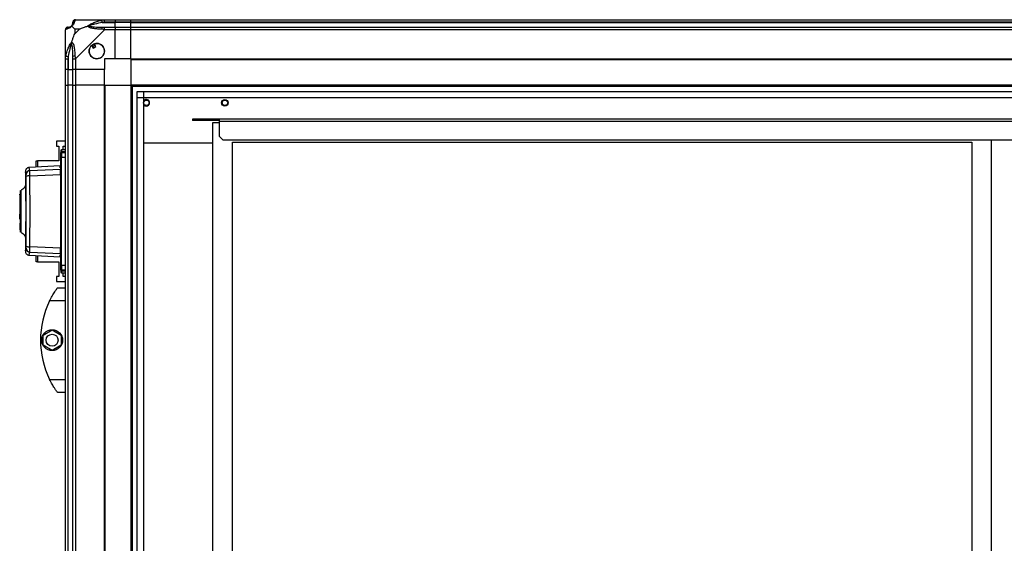
# Model space of a CAD drawing. Units: millimetres. Extents: x 357 to 10683, y 490 to 6570.
# Drawn here: x 5796 to 6548, y 3927 to 4327 of the extents above; entities that cross this region are included whole.
import ezdxf

# ---------------------------------------------------------------- set-up
doc = ezdxf.new("R2010")
doc.units = ezdxf.units.MM

msp = doc.modelspace()

# ---------------------------------------------------------------- linework, layer by layer
at = {"linetype": 'Continuous', "lineweight": 25}
for p, q in [((5838.37, 4327.24), (5860.57, 4327.24)), ((5860.57, 4327.24), (5868.62, 4327.24)), ((5868.62, 4327.24), (5868.62, 4325.24)), ((5868.62, 4327.24), (5880.62, 4327.24)), ((5880.62, 4327.24), (7200.62, 4327.24)), ((5880.62, 4325.24), (5880.62, 4327.24)), ((5830.62, 4297.29), (5830.62, 4319.49)), ((5837.81, 4320.05), (5837.81, 4316.35)), ((5841.5, 4320.05), (5837.81, 4320.05)), ((5837.81, 4316.35), (5841.5, 4320.05)), ((5860.57, 4319.49), (5838.37, 4297.29)), ((5858.85, 4324.99), (5868.62, 4324.99)), ((5868.62, 4325.24), (5860.57, 4325.24)), ((5860.57, 4321.49), (5868.62, 4321.49)), ((5868.62, 4319.49), (5860.57, 4319.49)), ((5868.62, 4324.99), (5868.62, 4325.24)), ((5880.62, 4325.24), (5868.62, 4325.24)), ((5868.62, 4321.49), (5868.62, 4324.99)), ((5880.62, 4324.99), (5868.62, 4324.99)), ((5868.62, 4321.49), (5868.62, 4319.49)), ((5868.62, 4321.49), (5880.62, 4321.49)), ((5868.62, 4297.24), (5868.62, 4319.49)), ((5880.62, 4319.49), (5868.62, 4319.49)), ((7200.62, 4325.24), (5880.62, 4325.24)), ((5880.62, 4324.99), (5880.62, 4325.24)), ((5880.62, 4324.99), (7200.62, 4324.99)), ((5880.62, 4321.49), (5880.62, 4324.99)), ((5880.62, 4321.49), (7200.62, 4321.49)), ((5880.62, 4319.49), (5880.62, 4321.49)), ((7200.62, 4319.49), (5880.62, 4319.49)), ((5880.62, 4297.24), (5880.62, 4319.49)), ((5850.64, 4307.52), (5851.84, 4305.49)), ((5851.84, 4305.49), (5853.99, 4306.76)), ((5853.99, 4306.76), (5852.79, 4308.79)), ((5830.62, 4289.24), (5830.62, 4297.29)), ((5832.62, 4297.29), (5832.62, 4289.24)), ((5832.87, 4299.01), (5832.87, 4289.24)), ((5836.37, 4289.24), (5836.37, 4297.29)), ((5838.37, 4297.29), (5838.37, 4289.24)), ((5868.62, 4297.24), (5860.62, 4297.24)), ((5860.62, 4297.24), (5860.62, 4289.24)), ((5880.62, 4297.24), (5868.62, 4297.24)), ((5880.62, 4297.24), (7200.62, 4297.24)), ((5880.62, 4297.24), (5880.62, 4296.89)), ((5880.62, 4296.89), (7200.62, 4296.89)), ((5880.62, 4296.89), (5880.62, 4277.24)), ((5832.62, 4289.24), (5830.62, 4289.24)), ((5830.62, 4277.24), (5830.62, 4289.24)), ((5832.62, 4289.24), (5832.87, 4289.24)), ((5832.62, 4289.24), (5832.62, 4277.24)), ((5832.87, 4289.24), (5836.37, 4289.24)), ((5832.87, 4277.24), (5832.87, 4289.24)), ((5838.37, 4289.24), (5836.37, 4289.24)), ((5836.37, 4277.24), (5836.37, 4289.24)), ((5860.62, 4289.24), (5838.37, 4289.24)), ((5838.37, 4289.24), (5838.37, 4277.24)), ((5860.62, 4277.24), (5860.62, 4289.24)), ((5830.62, 2877.24), (5830.62, 4277.24)), ((5830.62, 4277.24), (5832.62, 4277.24)), ((5832.62, 4277.24), (5832.62, 2877.24)), ((5832.87, 4277.24), (5832.62, 4277.24)), ((5832.87, 2877.24), (5832.87, 4277.24)), ((5836.37, 4277.24), (5832.87, 4277.24)), ((5836.37, 2877.24), (5836.37, 4277.24)), ((5836.37, 4277.24), (5838.37, 4277.24)), ((5838.37, 4277.24), (5838.37, 2877.24)), ((5860.62, 4277.24), (5838.37, 4277.24)), ((5860.62, 2877.24), (5860.62, 4277.24)), ((5860.62, 4277.24), (5860.97, 4277.24)), ((5860.97, 3605.1), (5860.97, 4277.24)), ((5860.97, 4277.24), (5880.62, 4277.24)), ((5880.62, 4277.24), (5880.62, 3606.11)), ((7200.62, 4277.24), (5880.62, 4277.24)), ((7200.62, 4276.24), (5880.62, 4276.24)), ((5881.62, 4277.24), (5881.62, 3625.92)), ((5885.58, 3626.11), (5885.58, 4272.28)), ((5885.58, 4272.28), (7195.66, 4272.28)), ((7195.66, 4267.56), (5885.58, 4267.56)), ((5890.3, 4272.28), (5890.3, 3626.11)), ((5890.39, 4267.47), (5890.39, 3626.11)), ((7190.85, 4267.47), (5890.39, 4267.47)), ((5927.87, 4251.21), (5927.87, 4250.21)), ((5930.7, 4251.21), (5927.87, 4251.21)), ((5930.7, 4251.21), (5930.7, 4250.21)), ((5948.37, 4251.21), (5930.7, 4251.21)), ((7132.87, 4251.21), (5948.37, 4251.21)), ((5948.37, 4249.41), (5948.37, 4251.21)), ((5930.7, 4250.21), (5927.87, 4250.21)), ((5948.37, 4250.21), (5930.7, 4250.21)), ((5943.37, 3653.66), (5943.37, 4248.66)), ((5943.37, 4248.66), (5948.37, 4248.66)), ((7132.87, 4249.41), (5948.37, 4249.41)), ((5948.37, 4238.03), (5948.37, 4249.41)), ((5948.37, 4238.03), (5951.2, 4235.21)), ((5823.87, 4234.41), (5823.87, 4230.66)), ((5830.62, 4234.41), (5823.87, 4234.41)), ((5823.87, 4230.66), (5825.62, 4230.66)), ((5825.62, 4230.66), (5825.62, 4219.41)), ((5828.87, 4230.66), (5830.62, 4230.66)), ((5828.87, 4227.74), (5828.87, 4230.66)), ((5890.39, 4233.01), (5943.37, 4233.01)), ((7130.04, 4235.21), (5951.2, 4235.21)), ((5958.37, 4233.66), (6523.37, 4233.66)), ((5958.37, 3668.66), (5958.37, 4233.66)), ((6523.37, 4233.66), (6523.37, 3668.66)), ((6538.37, 3667.11), (6538.37, 4235.21)), ((5827.12, 4225.85), (5827.12, 4225.85)), ((5827.16, 4225.85), (5827.12, 4225.85)), ((5827.12, 4225.08), (5827.12, 4225.68)), ((5830.62, 4227.74), (5827.62, 4227.74)), ((5827.62, 4227.74), (5827.62, 4226.35)), ((5827.62, 4226.35), (5830.62, 4226.35)), ((5827.62, 4226.35), (5827.62, 4226.18)), ((5827.62, 4226.18), (5827.62, 4225.58)), ((5830.62, 4226.18), (5827.62, 4226.18)), ((5827.62, 4225.58), (5827.62, 4222.05)), ((5830.62, 4225.58), (5827.62, 4225.58)), ((5827.62, 4222.05), (5830.62, 4222.05)), ((5826.65, 4215.56), (5802.94, 4214.31)), ((5803.06, 4214.29), (5803.06, 4214.3)), ((5808.42, 4214.6), (5808.42, 4219.26)), ((5808.42, 4219.26), (5809.42, 4219.26)), ((5809.42, 4219.26), (5809.42, 4214.65)), ((5823.87, 4219.26), (5809.42, 4219.26)), ((5823.87, 4219.41), (5823.87, 4219.26)), ((5825.62, 4219.41), (5823.87, 4219.41)), ((5826.65, 4214.13), (5826.65, 4215.56)), ((5800.12, 4210.96), (5800.12, 4201.32)), ((5800.18, 4210.96), (5800.19, 4210.97)), ((5803.46, 4211.93), (5826.92, 4213.04)), ((5803.53, 4207.86), (5826.92, 4209.01)), ((5826.92, 4211.08), (5827.12, 4211.09)), ((5795.72, 4193.79), (5796.12, 4193.79)), ((5795.72, 4193.24), (5795.72, 4193.79)), ((5796.12, 4193.24), (5795.72, 4193.24)), ((5795.72, 4193.24), (5795.72, 4178.57)), ((5796.12, 4195.08), (5796.12, 4165.5)), ((5796.62, 4184.24), (5796.62, 4184.74)), ((5796.62, 4184.24), (5796.62, 4177.24)), ((5826.92, 4186.03), (5827.12, 4186.03)), ((5795.72, 4178.57), (5796.12, 4178.57)), ((5795.72, 4178.44), (5795.72, 4178.57)), ((5796.12, 4178.44), (5795.72, 4178.44)), ((5795.72, 4174.86), (5795.72, 4178.44)), ((5796.12, 4177.74), (5796.62, 4177.74)), ((5796.62, 4177.24), (5796.62, 4176.74)), ((5826.92, 4181.38), (5827.12, 4181.38)), ((5826.92, 4176.09), (5827.12, 4176.09)), ((5795.72, 4174.86), (5796.12, 4174.86)), ((5795.72, 4171.74), (5795.72, 4168.94)), ((5796.12, 4171.74), (5795.72, 4171.74)), ((5796.12, 4168.94), (5795.72, 4168.94)), ((5795.72, 4168.94), (5795.72, 4168.44)), ((5796.12, 4168.44), (5795.72, 4168.44)), ((5795.72, 4168.44), (5795.72, 4166.54)), ((5826.92, 4175.45), (5827.12, 4175.45)), ((5795.72, 4166.54), (5796.12, 4166.54)), ((5800.12, 4160.12), (5800.12, 4150.51)), ((5826.92, 4152.47), (5803.53, 4153.61)), ((5800.19, 4150.5), (5800.18, 4150.51)), ((5802.94, 4147.16), (5826.65, 4145.92)), ((5803.06, 4147.18), (5803.06, 4147.19)), ((5803.46, 4149.55), (5826.92, 4148.44)), ((5808.42, 4142.21), (5808.42, 4146.88)), ((5809.42, 4146.82), (5809.42, 4142.21)), ((5826.65, 4145.92), (5826.65, 4147.35)), ((5827.12, 4150.39), (5826.92, 4150.4)), ((5809.42, 4142.21), (5808.42, 4142.21)), ((5809.42, 4142.21), (5823.87, 4142.21)), ((5823.87, 4142.21), (5823.87, 4142.06)), ((5823.87, 4142.06), (5825.62, 4142.06)), ((5825.62, 4142.06), (5825.62, 4130.81)), ((5830.62, 4139.33), (5827.62, 4139.33)), ((5827.62, 4139.33), (5827.62, 4135.81)), ((5823.87, 4130.81), (5823.87, 4127.06)), ((5825.62, 4130.81), (5823.87, 4130.81)), ((5827.12, 4135.71), (5827.12, 4136.31)), ((5830.62, 4135.81), (5827.62, 4135.81)), ((5827.62, 4135.81), (5827.62, 4135.21)), ((5827.62, 4135.21), (5830.62, 4135.21)), ((5827.62, 4135.21), (5827.62, 4135.12)), ((5830.62, 4135.12), (5827.62, 4135.12)), ((5827.62, 4135.12), (5827.62, 4133.74)), ((5827.62, 4133.74), (5830.62, 4133.74)), ((5828.87, 4130.81), (5828.87, 4133.74)), ((5830.62, 4130.81), (5828.87, 4130.81)), ((5823.87, 4127.06), (5830.62, 4127.06)), ((5821.93, 4118.24), (5821.9, 4118.24)), ((5824.62, 4122.24), (5830.62, 4122.24)), ((5830.62, 4112.24), (5818.59, 4112.24)), ((5813.72, 4086.16), (5820.52, 4090.09)), ((5813.72, 4078.31), (5813.72, 4086.16)), ((5820.52, 4090.09), (5827.32, 4086.16)), ((5827.32, 4086.16), (5827.32, 4078.31)), ((5820.52, 4074.39), (5813.72, 4078.31)), ((5827.32, 4078.31), (5820.52, 4074.39)), ((5818.59, 4052.24), (5830.62, 4052.24)), ((5830.62, 4042.24), (5824.62, 4042.24))]:
    msp.add_line(p, q, dxfattribs=at)
at = {"linetype": 'Continuous', "lineweight": 25, "flags": 128}
for points in [[(5838.37, 4327.24), (5838.37, 4327.24), (5838.2, 4327.21), (5838.08, 4327.11), (5837.98, 4326.91)], [(5858.85, 4324.99), (5858.78, 4325.32), (5858.71, 4325.65), (5858.65, 4325.95), (5858.59, 4326.23), (5858.54, 4326.47), (5858.5, 4326.67), (5858.47, 4326.81), (5858.45, 4326.91)], [(5830.95, 4319.88), (5830.71, 4319.75), (5830.63, 4319.61), (5830.62, 4319.49), (5830.62, 4319.49)], [(5860.57, 4319.49), (5860.57, 4319.49), (5860.16, 4319.66), (5859.48, 4319.78), (5858.45, 4319.88)], [(5830.95, 4299.41), (5831.04, 4299.39), (5831.19, 4299.36), (5831.39, 4299.32), (5831.63, 4299.27), (5831.91, 4299.21), (5832.21, 4299.15), (5832.54, 4299.08), (5832.87, 4299.01)], [(5827.62, 4222.05), (5827.52, 4222.05), (5827.43, 4222.04), (5827.34, 4222.03), (5827.27, 4222.01), (5827.21, 4221.99), (5827.16, 4221.96), (5827.13, 4221.94), (5827.12, 4221.91)], [(5796.79, 4164.59), (5796.79, 4164.57), (5796.79, 4165.39), (5796.79, 4167.09), (5796.8, 4169.32), (5796.81, 4171.77), (5796.81, 4174.17), (5796.82, 4176.38), (5796.82, 4178.27), (5796.82, 4179.79), (5796.82, 4180.92), (5796.82, 4181.65), (5796.82, 4181.86), (5796.82, 4181.97), (5796.82, 4181.98), (5796.82, 4181.98), (5796.82, 4181.98), (5796.82, 4181.98), (5796.82, 4181.98), (5796.82, 4181.98), (5796.82, 4181.98), (5796.82, 4181.98), (5796.82, 4181.98), (5796.82, 4181.98), (5796.82, 4184.73), (5796.81, 4187.34), (5796.81, 4190.12), (5796.8, 4192.52), (5796.79, 4194.47), (5796.79, 4195.89), (5796.79, 4196.71), (5796.79, 4196.87)], [(5827.12, 4156.98), (5827.1, 4157.01), (5827.05, 4157.03), (5826.97, 4157.06), (5826.94, 4157.07)], [(5827.62, 4139.33), (5827.52, 4139.34), (5827.43, 4139.35), (5827.34, 4139.36), (5827.27, 4139.38), (5827.21, 4139.4), (5827.16, 4139.42), (5827.13, 4139.45), (5827.12, 4139.48)]]:
    msp.add_lwpolyline(points, dxfattribs=at)
at = {"linetype": 'Continuous', "lineweight": 25}
for centre, radius in [((5854.62, 4303.24), 5.88), ((5952.55, 4263.71), 2.5), ((5892.55, 4263.71), 2.1), ((5952.55, 4263.71), 2.1), ((5820.52, 4082.24), 8), ((5820.52, 4082.24), 4.55)]:
    msp.add_circle(centre, radius, dxfattribs=at)
for centre, radius, start, end in [((5838.34, 4324.97), 1.97, 100.63815, 179.56001), ((5832.89, 4319.52), 1.97, 90.43935, 169.359), ((5832.87, 4324.99), 3.5, 295.64021, 315.81328), ((5860.61, 4320.2), 2.19, 143.99764, 188.44476), ((5854.62, 4303.24), 5.85, 132.92324, 108.24761), ((5854.62, 4303.24), 5.57, 107.62869, 133.54216), ((5854.62, 4303.24), 5.5, 107.44886, 133.72198), ((5854.62, 4303.24), 4.5, 104.4578, 136.71304), ((5837.66, 4297.24), 2.19, 81.55699, 126.0006), ((5892.55, 4263.71), 2.5, 90, 149.75652), ((5892.55, 4263.71), 2.5, 210.24348, 90), ((5827.62, 4227.24), 0.5, 90, 180), ((5827.62, 4225.85), 0.499, 89.8957, 179.89216), ((5827.62, 4225.08), 0.499, 89.84099, 179.83019), ((5826.62, 4216.06), 0.5, 273, 0), ((5826.62, 4214.63), 0.499, 272.8762, 359.8873), ((5803.62, 4208.93), 3, 93.07992, 179.56181), ((5802.94, 4203.2), 4.7, 82.783, 118.58722), ((5826.13, 4209.41), 0.989, 323.67331, 359.98228), ((5826.92, 4204.59), 0.272, 272.59111, 318.73478), ((5802.93, 4158.28), 4.7, 241.40658, 277.22088), ((5803.62, 4152.55), 3, 180.43587, 266.9224), ((5826.62, 4146.85), 0.499, 0.10869, 87.12094), ((5826.62, 4145.42), 0.5, 0, 87), ((5826.13, 4151.97), 0.99, 0.02858, 36.31583), ((5827.62, 4136.31), 0.498, 180.15616, 270.17265), ((5827.62, 4135.62), 0.499, 180.11186, 270.10714), ((5827.62, 4134.24), 0.5, 180, 270), ((5879.66, 4082.24), 68.04, 153.83695, 206.16305)]:
    msp.add_arc(centre, radius, start, end, dxfattribs=at)
for points, knots in [([(5837.98, 4326.91), (5837.91, 4326.65), (5837.79, 4326.13), (5837.51, 4325.04), (5837, 4324), (5836.3, 4323.06), (5835.78, 4322.59), (5835.51, 4322.35)], [0, 0, 0, 0, 0.264211, 0.528208, 0.790084, 0.892866, 1, 1, 1, 1]), ([(5838.19, 4327.2), (5837.99, 4327.18), (5837.53, 4327.12), (5836.92, 4326.68), (5836.46, 4326.02), (5836.4, 4325.5), (5836.37, 4325.24)], [0, 0, 0, 0, 0.202607, 0.468411, 0.734198, 1, 1, 1, 1]), ([(5847.65, 4322.35), (5847.65, 4322.35), (5847.87, 4322.59), (5848.43, 4323.06), (5849.96, 4324), (5852.28, 4325.04), (5855.31, 4326.13), (5857.4, 4326.65), (5858.45, 4326.91)], [0, 0, 0, 0, 0.001908, 0.107167, 0.209951, 0.471815, 0.735803, 1, 1, 1, 1]), ([(5858.45, 4326.91), (5858.89, 4327), (5859.55, 4327.13), (5860.13, 4327.22), (5860.57, 4327.24), (5860.57, 4327.24), (5860.57, 4327.24)], [0, 0, 0, 0, 0.586114, 0.873997, 0.999973, 1, 1, 1, 1]), ([(5860.57, 4325.24), (5860.57, 4325.5), (5860.57, 4326.02), (5860.57, 4326.69), (5860.57, 4327.15), (5860.57, 4327.21), (5860.57, 4327.24)], [0, 0, 0, 0, 0.250003, 0.499992, 0.749997, 1, 1, 1, 1]), ([(5832.62, 4321.49), (5832.36, 4321.46), (5831.83, 4321.4), (5831.17, 4320.94), (5830.71, 4320.27), (5830.65, 4319.75), (5830.62, 4319.49)], [0, 0, 0, 0, 0.249989, 0.499999, 0.749992, 1, 1, 1, 1]), ([(5835.51, 4322.35), (5835.51, 4322.34), (5835.27, 4322.04), (5834.8, 4321.57), (5833.86, 4320.85), (5832.82, 4320.35), (5831.73, 4320.07), (5831.21, 4319.94), (5830.95, 4319.88)], [0, 0, 0, 0, 0.0019086, 0.1071707, 0.2099463, 0.4718123, 0.7357991, 1, 1, 1, 1]), ([(5832.62, 4321.49), (5832.64, 4321.49), (5832.69, 4321.49), (5832.81, 4321.49), (5832.87, 4321.49)], [0, 0, 0, 0, 0.455561, 1, 1, 1, 1]), ([(5832.87, 4321.49), (5833.2, 4321.5), (5833.69, 4321.52), (5834.6, 4321.91), (5835.09, 4322.27), (5835.29, 4322.46), (5835.35, 4322.51)], [0, 0, 0, 0, 0.580919, 0.859813, 0.961592, 1, 1, 1, 1]), ([(5835.35, 4322.51), (5835.4, 4322.57), (5835.59, 4322.76), (5835.95, 4323.26), (5836.34, 4324.17), (5836.36, 4324.66), (5836.37, 4324.99)], [0, 0, 0, 0, 0.03841, 0.140187, 0.419081, 1, 1, 1, 1]), ([(5835.51, 4322.35), (5835.45, 4322.41), (5835.36, 4322.5), (5835.35, 4322.51), (5835.35, 4322.51), (5835.35, 4322.51)], [0, 0, 0, 0, 0.647764, 0.993615, 1, 1, 1, 1]), ([(5837.81, 4320.05), (5837.67, 4320.19), (5837.35, 4320.51), (5836.87, 4320.99), (5836.39, 4321.47), (5835.93, 4321.93), (5835.66, 4322.2), (5835.51, 4322.35)], [0, 0, 0, 0, 0.151097, 0.353323, 0.601539, 0.787199, 1, 1, 1, 1]), ([(5836.37, 4324.99), (5836.37, 4325.05), (5836.37, 4325.17), (5836.37, 4325.22), (5836.37, 4325.24)], [0, 0, 0, 0, 0.544438, 1, 1, 1, 1]), ([(5841.5, 4320.05), (5841.8, 4320.19), (5842.48, 4320.51), (5843.7, 4320.99), (5845.01, 4321.47), (5846.36, 4321.93), (5847.2, 4322.2), (5847.65, 4322.35)], [0, 0, 0, 0, 0.151096, 0.353331, 0.601543, 0.787205, 1, 1, 1, 1]), ([(5848.87, 4322.51), (5848.87, 4322.51), (5848.72, 4322.51), (5848.3, 4322.5), (5847.91, 4322.41), (5847.65, 4322.35)], [0, 0, 0, 0, 0.006384, 0.352172, 1, 1, 1, 1]), ([(5858.45, 4319.88), (5857.4, 4319.94), (5855.31, 4320.07), (5852.28, 4320.34), (5849.97, 4320.86), (5848.41, 4321.56), (5847.91, 4322.08), (5847.65, 4322.35)], [0, 0, 0, 0, 0.2642055, 0.5282016, 0.7900749, 0.8928602, 1, 1, 1, 1]), ([(5858.85, 4324.99), (5856.86, 4324.66), (5853.91, 4324.17), (5850.71, 4323.26), (5849.39, 4322.76), (5848.98, 4322.57), (5848.87, 4322.51)], [0, 0, 0, 0, 0.580927, 0.859814, 0.96159, 1, 1, 1, 1]), ([(5848.87, 4322.51), (5848.98, 4322.46), (5849.39, 4322.27), (5850.71, 4321.91), (5853.91, 4321.52), (5856.86, 4321.5), (5858.85, 4321.49)], [0, 0, 0, 0, 0.038405, 0.140183, 0.419073, 1, 1, 1, 1]), ([(5860.57, 4325.24), (5860.31, 4325.22), (5859.73, 4325.17), (5859.16, 4325.05), (5858.85, 4324.99)], [0, 0, 0, 0, 0.455577, 1, 1, 1, 1]), ([(5858.85, 4321.49), (5859.16, 4321.49), (5859.73, 4321.49), (5860.31, 4321.49), (5860.57, 4321.49)], [0, 0, 0, 0, 0.544423, 1, 1, 1, 1]), ([(5860.57, 4319.49), (5860.57, 4319.75), (5860.57, 4320.27), (5860.57, 4320.94), (5860.57, 4321.4), (5860.57, 4321.46), (5860.57, 4321.49)], [0, 0, 0, 0, 0.250003, 0.499992, 0.749997, 1, 1, 1, 1]), ([(5835.51, 4310.21), (5835.74, 4310.92), (5836.24, 4312.44), (5836.98, 4314.52), (5837.56, 4315.82), (5837.81, 4316.35)], [0, 0, 0, 0, 0.3361, 0.724934, 1, 1, 1, 1]), ([(5830.95, 4299.41), (5831.21, 4300.45), (5831.73, 4302.55), (5832.82, 4305.58), (5833.86, 4307.89), (5834.8, 4309.45), (5835.27, 4309.95), (5835.51, 4310.21)], [0, 0, 0, 0, 0.264206, 0.528202, 0.790076, 0.892858, 1, 1, 1, 1]), ([(5835.35, 4308.99), (5835.29, 4308.88), (5835.09, 4308.47), (5834.6, 4307.15), (5833.69, 4303.95), (5833.2, 4301), (5832.87, 4299.01)], [0, 0, 0, 0, 0.03841, 0.140182, 0.419076, 1, 1, 1, 1]), ([(5835.51, 4310.21), (5835.45, 4309.95), (5835.36, 4309.56), (5835.35, 4309.14), (5835.35, 4308.99), (5835.35, 4308.99)], [0, 0, 0, 0, 0.64778, 0.993568, 1, 1, 1, 1]), ([(5836.37, 4299.01), (5836.36, 4301), (5836.34, 4303.95), (5835.95, 4307.15), (5835.59, 4308.47), (5835.4, 4308.88), (5835.35, 4308.99)], [0, 0, 0, 0, 0.580924, 0.85982, 0.961592, 1, 1, 1, 1]), ([(5835.51, 4310.21), (5835.52, 4310.21), (5835.81, 4309.99), (5836.29, 4309.43), (5837.01, 4307.9), (5837.51, 4305.58), (5837.79, 4302.55), (5837.91, 4300.45), (5837.98, 4299.41)], [0, 0, 0, 0, 0.001904, 0.107165, 0.209944, 0.471812, 0.735801, 1, 1, 1, 1]), ([(5830.62, 4297.29), (5830.62, 4297.29), (5830.62, 4297.39), (5830.65, 4297.79), (5830.76, 4298.49), (5830.88, 4299.06), (5830.95, 4299.41)], [0, 0, 0, 0, 0.000038, 0.201668, 0.518785, 1, 1, 1, 1]), ([(5830.62, 4297.29), (5830.65, 4297.29), (5830.71, 4297.29), (5831.17, 4297.29), (5831.83, 4297.29), (5832.36, 4297.29), (5832.62, 4297.29)], [0, 0, 0, 0, 0.250004, 0.500009, 0.750015, 1, 1, 1, 1]), ([(5832.87, 4299.01), (5832.81, 4298.7), (5832.69, 4298.13), (5832.64, 4297.55), (5832.62, 4297.29)], [0, 0, 0, 0, 0.544439, 1, 1, 1, 1]), ([(5836.37, 4297.29), (5836.37, 4297.55), (5836.37, 4298.13), (5836.37, 4298.7), (5836.37, 4299.01)], [0, 0, 0, 0, 0.455562, 1, 1, 1, 1]), ([(5836.37, 4297.29), (5836.4, 4297.29), (5836.46, 4297.29), (5836.92, 4297.29), (5837.58, 4297.29), (5838.11, 4297.29), (5838.37, 4297.29)], [0, 0, 0, 0, 0.250004, 0.500009, 0.750015, 1, 1, 1, 1]), ([(5837.98, 4299.41), (5838.03, 4298.99), (5838.1, 4298.38), (5838.14, 4297.63), (5838.37, 4297.38), (5838.37, 4297.29), (5838.37, 4297.29)], [0, 0, 0, 0, 0.586087, 0.873984, 0.999973, 1, 1, 1, 1]), ([(5827.12, 4227.24), (5827.12, 4227.24), (5827.12, 4227.35), (5827.12, 4226.99), (5827.12, 4226.23), (5827.12, 4225.85)], [0, 0, 0, 0, 0.002797, 0.501162, 1, 1, 1, 1]), ([(5827.62, 4226.18), (5827.56, 4226.17), (5827.45, 4226.16), (5827.3, 4226.08), (5827.19, 4225.95), (5827.13, 4225.81), (5827.12, 4225.71), (5827.12, 4225.68)], [0, 0, 0, 0, 0.213573, 0.427155, 0.641087, 0.855941, 1, 1, 1, 1]), ([(5827.12, 4221.91), (5827.12, 4222.31), (5827.12, 4223.13), (5827.12, 4224.12), (5827.12, 4224.83), (5827.12, 4225), (5827.12, 4225.08)], [0, 0, 0, 0, 0.24458, 0.500005, 0.755418, 1, 1, 1, 1]), ([(5827.12, 4139.48), (5827.12, 4142.85), (5827.12, 4149.57), (5827.12, 4159.9), (5827.12, 4170.31), (5827.12, 4180.76), (5827.12, 4191.19), (5827.12, 4201.54), (5827.12, 4211.83), (5827.12, 4218.54), (5827.12, 4221.91)], [0, 0, 0, 0, 0.125443, 0.250368, 0.375493, 0.501028, 0.625802, 0.750138, 0.874618, 1, 1, 1, 1]), ([(5827.62, 4139.33), (5827.62, 4142.43), (5827.62, 4148.85), (5827.62, 4158.98), (5827.62, 4169.68), (5827.62, 4180.69), (5827.62, 4191.7), (5827.62, 4202.4), (5827.62, 4212.53), (5827.62, 4218.95), (5827.62, 4222.05)], [0, 0, 0, 0, 0.1150281, 0.238316, 0.3675862, 0.4999993, 0.6324138, 0.7616833, 0.8849719, 1, 1, 1, 1]), ([(5803.05, 4214.32), (5802.6, 4214.23), (5801.65, 4214.05), (5800.67, 4213.1), (5800.17, 4212.02), (5800.14, 4211.42), (5800.12, 4211.11)], [0, 0, 0, 0, 0.220913, 0.462413, 0.721993, 1, 1, 1, 1]), ([(5803.46, 4211.93), (5803.26, 4212.63), (5802.88, 4214.01), (5803, 4214.2), (5803.06, 4214.29)], [0, 0, 0, 0, 0.514195, 1, 1, 1, 1]), ([(5826.92, 4214.08), (5826.84, 4214.09), (5826.68, 4214.1), (5826.66, 4214.12), (5826.65, 4214.13)], [0, 0, 0, 0, 0.500137, 1, 1, 1, 1]), ([(5827.12, 4214.63), (5827.12, 4214.62), (5827.13, 4214.61), (5827.17, 4214.59), (5827.24, 4214.58), (5827.34, 4214.57), (5827.43, 4214.57), (5827.52, 4214.58), (5827.59, 4214.58), (5827.62, 4214.59)], [0, 0, 0, 0, 0.1360349, 0.2647085, 0.4992508, 0.6231477, 0.7479035, 0.8733574, 1, 1, 1, 1]), ([(5800.62, 4208.95), (5800.4, 4209.71), (5800.1, 4210.73), (5800.17, 4210.91), (5800.18, 4210.96)], [0, 0, 0, 0, 0.7361476, 1, 1, 1, 1]), ([(5800.68, 4207.33), (5800.68, 4207.53), (5800.68, 4207.94), (5800.66, 4208.45), (5800.64, 4208.82), (5800.63, 4208.91), (5800.62, 4208.95)], [0, 0, 0, 0, 0.249675, 0.499407, 0.749187, 1, 1, 1, 1]), ([(5800.68, 4154.15), (5800.71, 4157.67), (5800.75, 4164.71), (5800.78, 4175.39), (5800.78, 4186.08), (5800.75, 4196.76), (5800.71, 4203.81), (5800.68, 4207.33)], [0, 0, 0, 0, 0.1999818, 0.4002504, 0.5997395, 0.8000148, 1, 1, 1, 1]), ([(5803.53, 4207.86), (5803.51, 4208.38), (5803.49, 4209.4), (5803.46, 4210.66), (5803.45, 4211.59), (5803.46, 4211.81), (5803.46, 4211.93)], [0, 0, 0, 0, 0.249823, 0.499698, 0.749467, 1, 1, 1, 1]), ([(5803.53, 4153.61), (5803.54, 4156.62), (5803.58, 4162.62), (5803.61, 4171.69), (5803.62, 4180.74), (5803.61, 4189.79), (5803.58, 4198.85), (5803.54, 4204.85), (5803.53, 4207.86)], [0, 0, 0, 0, 0.16783, 0.334229, 0.500001, 0.665773, 0.83217, 1, 1, 1, 1]), ([(5826.75, 4209.25), (5826.77, 4209.27), (5826.88, 4209.34), (5827.02, 4209.56), (5827.11, 4209.82), (5827.12, 4209.98), (5827.12, 4210.02)], [0, 0, 0, 0, 0.082002, 0.461922, 0.843575, 1, 1, 1, 1]), ([(5826.92, 4209.01), (5826.92, 4209.55), (5826.92, 4210.63), (5826.92, 4211.94), (5826.92, 4212.77), (5826.92, 4212.96), (5826.92, 4213.04)], [0, 0, 0, 0, 0.266847, 0.533711, 0.800353, 1, 1, 1, 1]), ([(5826.92, 4209.01), (5826.92, 4204.41), (5826.92, 4195.21), (5826.92, 4182.67), (5826.92, 4171.59), (5826.92, 4161.97), (5826.92, 4155.64), (5826.92, 4152.47)], [0, 0, 0, 0, 0.245661, 0.491369, 0.660875, 0.830532, 1, 1, 1, 1]), ([(5800.12, 4201.42), (5800.08, 4200.96), (5800, 4200.03), (5799.28, 4198.68), (5798.18, 4197.54), (5797.22, 4197.12), (5796.75, 4196.91)], [0, 0, 0, 0, 0.24575, 0.500451, 0.755134, 1, 1, 1, 1]), ([(5800.12, 4201.32), (5800.12, 4201.25), (5800.12, 4201.03), (5800.14, 4199.8), (5800.17, 4197.72), (5800.21, 4194.94), (5800.26, 4191.62), (5800.29, 4188.29), (5800.31, 4185.2), (5800.31, 4182.71), (5800.31, 4181.13), (5800.31, 4180.45)], [0, 0, 0, 0, 0.0628918, 0.2001884, 0.3375316, 0.4748328, 0.6121832, 0.7496319, 0.8411911, 0.9326072, 1, 1, 1, 1]), ([(5796.32, 4164.95), (5796.32, 4164.93), (5796.32, 4164.88), (5796.31, 4165.26), (5796.31, 4166.04), (5796.3, 4167.19), (5796.29, 4168.61), (5796.29, 4170.27), (5796.28, 4172.65), (5796.27, 4175.88), (5796.26, 4179.84), (5796.24, 4183.52), (5796.23, 4186.73), (5796.22, 4189.33), (5796.21, 4191.01), (5796.21, 4191.73), (5796.21, 4191.88)], [0, 0, 0, 0, 0.0301312, 0.100471, 0.1688567, 0.2354041, 0.3001274, 0.362674, 0.4236236, 0.538652, 0.6451044, 0.7436125, 0.8326193, 0.9123628, 0.9821531, 1, 1, 1, 1]), ([(5796.22, 4169.73), (5796.22, 4170.06), (5796.23, 4171.19), (5796.24, 4173.7), (5796.26, 4177.26), (5796.27, 4181.42), (5796.28, 4185.05), (5796.29, 4187.89), (5796.3, 4189.97), (5796.3, 4191.89), (5796.31, 4193.58), (5796.31, 4194.97), (5796.32, 4195.97), (5796.33, 4196.54), (5796.33, 4196.54), (5796.33, 4196.54)], [0, 0, 0, 0, 0.039892, 0.132639, 0.234751, 0.345541, 0.465335, 0.528006, 0.593187, 0.659853, 0.728922, 0.799437, 0.872251, 0.946427, 1, 1, 1, 1]), ([(5796.34, 4196.57), (5796.34, 4196.46), (5796.35, 4196.23), (5796.36, 4195.6), (5796.36, 4195), (5796.36, 4194.91)], [0, 0, 0, 0, 0.452811, 0.918512, 1, 1, 1, 1]), ([(5796.48, 4196.71), (5796.47, 4196.58), (5796.47, 4196.35), (5796.46, 4195.45), (5796.46, 4195.04)], [0, 0, 0, 0, 0.541443, 1, 1, 1, 1]), ([(5800.31, 4180.45), (5800.31, 4179.16), (5800.31, 4176.49), (5800.28, 4172.61), (5800.25, 4168.95), (5800.2, 4165.76), (5800.16, 4163.14), (5800.13, 4161.27), (5800.12, 4160.26), (5800.12, 4160.14), (5800.12, 4160.12)], [0, 0, 0, 0, 0.131343, 0.272067, 0.41164, 0.55201, 0.691722, 0.831817, 0.971933, 1, 1, 1, 1]), ([(5796.38, 4169.85), (5796.37, 4169.2), (5796.36, 4167.89), (5796.35, 4166.45), (5796.34, 4165.4), (5796.33, 4165.11), (5796.33, 4164.97)], [0, 0, 0, 0, 0.246538, 0.503174, 0.754378, 1, 1, 1, 1]), ([(5796.46, 4170.09), (5796.46, 4169.37), (5796.47, 4167.79), (5796.47, 4166.04), (5796.47, 4165.4), (5796.48, 4165.08)], [0, 0, 0, 0, 0.296662, 0.649363, 1, 1, 1, 1]), ([(5796.75, 4164.57), (5797.22, 4164.36), (5798.18, 4163.93), (5799.28, 4162.8), (5800, 4161.44), (5800.08, 4160.52), (5800.12, 4160.06)], [0, 0, 0, 0, 0.244859, 0.499537, 0.754245, 1, 1, 1, 1]), ([(5800.62, 4152.53), (5800.63, 4152.57), (5800.64, 4152.66), (5800.66, 4153.03), (5800.68, 4153.53), (5800.68, 4153.94), (5800.68, 4154.15)], [0, 0, 0, 0, 0.249701, 0.499426, 0.749168, 1, 1, 1, 1]), ([(5803.46, 4149.55), (5803.46, 4149.66), (5803.45, 4149.88), (5803.46, 4150.81), (5803.49, 4152.07), (5803.51, 4153.1), (5803.53, 4153.61)], [0, 0, 0, 0, 0.249428, 0.499132, 0.749051, 1, 1, 1, 1]), ([(5800.12, 4150.37), (5800.14, 4150.06), (5800.17, 4149.45), (5800.67, 4148.38), (5801.65, 4147.43), (5802.6, 4147.24), (5803.05, 4147.16)], [0, 0, 0, 0, 0.278007, 0.537588, 0.779087, 1, 1, 1, 1]), ([(5800.18, 4150.51), (5800.17, 4150.56), (5800.1, 4150.74), (5800.4, 4151.77), (5800.62, 4152.53)], [0, 0, 0, 0, 0.263852, 1, 1, 1, 1]), ([(5803.06, 4147.19), (5803, 4147.28), (5802.88, 4147.46), (5803.26, 4148.84), (5803.46, 4149.55)], [0, 0, 0, 0, 0.485806, 1, 1, 1, 1]), ([(5826.65, 4147.35), (5826.66, 4147.36), (5826.68, 4147.38), (5826.84, 4147.39), (5826.92, 4147.39)], [0, 0, 0, 0, 0.499865, 1, 1, 1, 1]), ([(5827.12, 4151.36), (5827.11, 4151.48), (5827.09, 4151.7), (5826.93, 4151.99), (5826.78, 4152.11), (5826.71, 4152.17)], [0, 0, 0, 0, 0.362183, 0.724488, 1, 1, 1, 1]), ([(5826.92, 4148.44), (5826.92, 4148.56), (5826.92, 4148.8), (5826.92, 4149.84), (5826.92, 4151.11), (5826.92, 4152.06), (5826.92, 4152.47)], [0, 0, 0, 0, 0.266846, 0.533704, 0.800342, 1, 1, 1, 1]), ([(5827.62, 4146.89), (5827.59, 4146.89), (5827.52, 4146.9), (5827.43, 4146.9), (5827.34, 4146.9), (5827.24, 4146.9), (5827.17, 4146.89), (5827.13, 4146.87), (5827.12, 4146.85), (5827.12, 4146.85)], [0, 0, 0, 0, 0.126637, 0.252095, 0.376719, 0.500736, 0.735242, 0.863927, 1, 1, 1, 1]), ([(5827.12, 4136.31), (5827.12, 4136.39), (5827.12, 4136.55), (5827.12, 4137.27), (5827.12, 4138.26), (5827.12, 4139.08), (5827.12, 4139.48)], [0, 0, 0, 0, 0.244584, 0.5, 0.755418, 1, 1, 1, 1]), ([(5827.12, 4135.71), (5827.13, 4135.66), (5827.14, 4135.54), (5827.22, 4135.39), (5827.35, 4135.28), (5827.49, 4135.22), (5827.58, 4135.21), (5827.62, 4135.21)], [0, 0, 0, 0, 0.2158946, 0.4317666, 0.6471909, 0.8616478, 1, 1, 1, 1]), ([(5827.12, 4135.62), (5827.12, 4135.24), (5827.12, 4134.49), (5827.12, 4134.12), (5827.12, 4134.24), (5827.12, 4134.24)], [0, 0, 0, 0, 0.498838, 0.997203, 1, 1, 1, 1]), ([(5818.59, 4112.24), (5818.91, 4112.87), (5819.55, 4114.14), (5820.55, 4115.96), (5821.55, 4117.64), (5822.71, 4119.49), (5823.82, 4121.13), (5824.52, 4122.11), (5824.59, 4122.2), (5824.62, 4122.24)], [0, 0, 0, 0, 0.125579, 0.251196, 0.376802, 0.502357, 0.711138, 0.886602, 1, 1, 1, 1]), ([(5824.62, 4042.24), (5824.56, 4042.32), (5824.43, 4042.49), (5823.52, 4043.79), (5822.19, 4045.78), (5820.78, 4048.11), (5819.53, 4050.36), (5818.91, 4051.61), (5818.59, 4052.24)], [0, 0, 0, 0, 0.172883, 0.345161, 0.531984, 0.752762, 0.876396, 1, 1, 1, 1])]:
    msp.add_open_spline(points, degree=3, knots=knots, dxfattribs=at)

doc.saveas('drawing.dxf')
